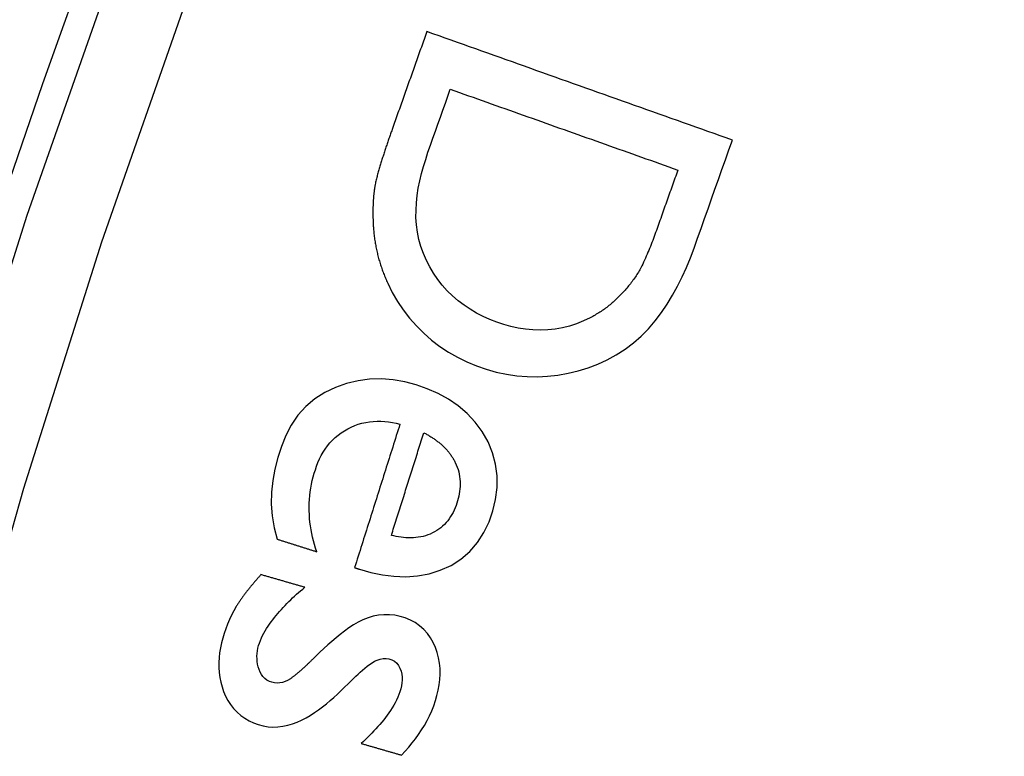
# Model space of a CAD drawing. Units: millimetres. Extents: x 82 to 778, y 68 to 1120.
# Drawn here: x 325 to 337, y 244 to 253 of the extents above; entities that cross this region are included whole.
import ezdxf

# ---------------------------------------------------------------- set-up
doc = ezdxf.new("R2010")
doc.units = ezdxf.units.MM
doc.header["$LTSCALE"] = 12
doc.layers.add('1', color=7, linetype='Continuous')

msp = doc.modelspace()

# ---------------------------------------------------------------- linework, layer by layer
at = {"layer": '1', "color": 7, "linetype": 'Continuous'}
for points in [[(319.50847, 212.2063), (319.43508, 215.50235), (319.46095, 218.80629), (319.58564, 222.09458), (319.80796, 225.36613), (320.12704, 228.6211), (320.54224, 231.8596), (321.0532, 235.08168), (321.65982, 238.28737), (322.36225, 241.47665), (323.16088, 244.64943), (324.0564, 247.80561), (325.04971, 250.94503), (326.1409, 254.06426), (327.32122, 257.13839), (328.58766, 260.16278), (329.93924, 263.13797), (331.37523, 266.06439), (332.8951, 268.94235), (334.49859, 271.772), (336.18561, 274.55339)], [(337.02138, 274.00969), (335.34921, 271.25237), (333.75988, 268.44717), (332.25349, 265.59405), (330.8303, 262.69287), (329.49082, 259.74333), (328.23578, 256.74499), (327.06616, 253.69731), (325.98497, 250.605), (325.00085, 247.49276), (324.11372, 244.36389), (323.32267, 241.21855), (322.62701, 238.05687), (322.02637, 234.87891), (321.52059, 231.68468), (321.10977, 228.47419), (320.79429, 225.24735), (320.57477, 222.00408), (320.45207, 218.74421), (320.42738, 215.4689), (320.50113, 212.20164)], [(330.09483, 253.26349), (330.08614, 253.23903), (330.07746, 253.21457), (330.06878, 253.19011), (330.06009, 253.16566), (330.05141, 253.1412), (330.04273, 253.11674), (330.03405, 253.09228), (330.02536, 253.06782), (330.01668, 253.04336), (330.008, 253.0189), (329.99932, 252.99445), (329.99063, 252.96999), (329.98195, 252.94553), (329.97327, 252.92107), (329.96459, 252.89661), (329.9559, 252.87215), (329.94722, 252.8477), (329.93854, 252.82324), (329.92986, 252.79878), (329.92117, 252.77432), (329.91249, 252.74986), (329.90381, 252.7254), (329.89513, 252.70095), (329.88644, 252.67649), (329.87776, 252.65203), (329.86908, 252.62757), (329.8604, 252.60311), (329.85171, 252.57865), (329.84303, 252.55419), (329.83435, 252.52974), (329.82567, 252.50528), (329.81698, 252.48082), (329.8083, 252.45636), (329.79962, 252.4319), (329.79093, 252.40744), (329.78225, 252.38299), (329.77357, 252.35853), (329.76489, 252.33407), (329.7562, 252.30961), (329.74752, 252.28515), (329.73884, 252.26069), (329.73016, 252.23624), (329.72147, 252.21178), (329.71279, 252.18732), (329.70411, 252.16286), (329.69543, 252.1384), (329.68674, 252.11394), (329.67806, 252.08949), (329.66938, 252.06503), (329.6607, 252.04057)], [(333.9534, 251.89372), (333.87623, 251.92111), (333.79906, 251.94851), (333.72189, 251.9759), (333.64472, 252.0033), (333.56755, 252.03069), (333.49037, 252.05809), (333.4132, 252.08548), (333.33603, 252.11288), (333.25886, 252.14028), (333.18169, 252.16767), (333.10452, 252.19507), (333.02734, 252.22246), (332.95017, 252.24986), (332.873, 252.27725), (332.79583, 252.30465), (332.71866, 252.33204), (332.64149, 252.35944), (332.56432, 252.38683), (332.48714, 252.41423), (332.40997, 252.44163), (332.3328, 252.46902), (332.25563, 252.49642), (332.17846, 252.52381), (332.10129, 252.55121), (332.02411, 252.5786), (331.94694, 252.606), (331.86977, 252.63339), (331.7926, 252.66079), (331.71543, 252.68818), (331.63826, 252.71558), (331.56109, 252.74298), (331.48391, 252.77037), (331.40674, 252.79777), (331.32957, 252.82516), (331.2524, 252.85256), (331.17523, 252.87995), (331.09806, 252.90735), (331.02088, 252.93474), (330.94371, 252.96214), (330.86654, 252.98953), (330.78937, 253.01693), (330.7122, 253.04433), (330.63503, 253.07172), (330.55785, 253.09912), (330.48068, 253.12651), (330.40351, 253.15391), (330.32634, 253.1813), (330.24917, 253.2087), (330.172, 253.23609), (330.09483, 253.26349)], [(332.15749, 249.65105), (332.07282, 249.61022), (331.98626, 249.57516), (331.89773, 249.54605), (331.80719, 249.52309), (331.71459, 249.50646), (331.6211, 249.49647), (331.52778, 249.49308), (331.43461, 249.49603), (331.34158, 249.5051), (331.24869, 249.52005), (331.15704, 249.54041), (331.06718, 249.56562), (330.97897, 249.59526), (330.89228, 249.629), (330.80714, 249.66694), (330.72369, 249.70942), (330.64229, 249.7567), (330.56422, 249.80836), (330.48978, 249.86443), (330.41907, 249.92506), (330.3522, 249.99037), (330.28935, 250.0605), (330.23152, 250.13439), (330.17898, 250.21146), (330.13155, 250.29159), (330.08906, 250.37469), (330.05153, 250.46079), (330.01964, 250.54916), (329.99403, 250.63873), (329.97486, 250.72951), (329.9629, 250.82164), (329.95781, 250.91506), (329.95827, 251.00923), (329.96312, 251.10284), (329.97173, 251.19583), (329.98594, 251.2879), (330.00484, 251.37921), (330.02729, 251.46993), (330.05252, 251.56019), (330.07999, 251.65), (330.10925, 251.73924), (330.14, 251.82794), (330.17141, 251.91641), (330.20281, 252.00489), (330.23422, 252.09336), (330.26563, 252.18184), (330.29704, 252.27031), (330.32844, 252.35878), (330.35985, 252.44726), (330.39126, 252.53573)], [(330.39126, 252.53573), (330.44872, 252.51533), (330.50619, 252.49493), (330.56365, 252.47453), (330.62111, 252.45413), (330.67858, 252.43373), (330.73604, 252.41333), (330.79351, 252.39293), (330.85097, 252.37254), (330.90843, 252.35214), (330.9659, 252.33174), (331.02336, 252.31134), (331.08083, 252.29094), (331.13829, 252.27054), (331.19575, 252.25014), (331.25322, 252.22974), (331.31068, 252.20934), (331.36814, 252.18894), (331.42561, 252.16854), (331.48307, 252.14814), (331.54054, 252.12774), (331.598, 252.10734), (331.65546, 252.08695), (331.71293, 252.06655), (331.77039, 252.04615), (331.82785, 252.02575), (331.88532, 252.00535), (331.94278, 251.98495), (332.00025, 251.96455), (332.05771, 251.94415), (332.11517, 251.92375), (332.17264, 251.90335), (332.2301, 251.88295), (332.28756, 251.86255), (332.34503, 251.84215), (332.40249, 251.82175), (332.45996, 251.80136), (332.51742, 251.78096), (332.57488, 251.76056), (332.63235, 251.74016), (332.68981, 251.71976), (332.74727, 251.69936), (332.80474, 251.67896), (332.8622, 251.65856), (332.91967, 251.63816), (332.97713, 251.61776), (333.03459, 251.59736), (333.09206, 251.57696), (333.14952, 251.55656), (333.20698, 251.53616), (333.26445, 251.51577)], [(329.6607, 252.04057), (329.65574, 252.0266), (329.65081, 252.01263), (329.64588, 251.99866), (329.64096, 251.98468), (329.63606, 251.9707), (329.63117, 251.95671), (329.6263, 251.94272), (329.62143, 251.92872), (329.61659, 251.91472), (329.61175, 251.90072), (329.60694, 251.88671), (329.60213, 251.87269), (329.59735, 251.85867), (329.59258, 251.84464), (329.58782, 251.8306), (329.58308, 251.81656), (329.57837, 251.80252), (329.57367, 251.78847), (329.56899, 251.77441), (329.56433, 251.76034), (329.55969, 251.74627), (329.55507, 251.73219), (329.55048, 251.7181), (329.54591, 251.70401), (329.54136, 251.68991), (329.53684, 251.6758), (329.53234, 251.66168), (329.52787, 251.64755), (329.52343, 251.63342), (329.51903, 251.61927), (329.51465, 251.60511), (329.51031, 251.59094), (329.50601, 251.57677), (329.50175, 251.56258), (329.49753, 251.54837), (329.49335, 251.53416), (329.48922, 251.51993), (329.48514, 251.50569), (329.48111, 251.49144), (329.47714, 251.47717), (329.47323, 251.46289), (329.4694, 251.44858), (329.46564, 251.43426), (329.46196, 251.41992), (329.45836, 251.40555), (329.45487, 251.39116), (329.4515, 251.37673), (329.44826, 251.36227), (329.44519, 251.34777), (329.4423, 251.33322)], [(329.6006, 250.08804), (329.65887, 249.97011), (329.72419, 249.85696), (329.79665, 249.74865), (329.8763, 249.64521), (329.96324, 249.54668), (330.05675, 249.4539), (330.15535, 249.3679), (330.25893, 249.28863), (330.36756, 249.21619), (330.48135, 249.15072), (330.59974, 249.0926), (330.72085, 249.04256), (330.84439, 249.00017), (330.97026, 248.96516), (331.09858, 248.93786), (331.22908, 248.91871), (331.35968, 248.90816), (331.49003, 248.90611), (331.62015, 248.91243), (331.75003, 248.92697), (331.87968, 248.94956), (332.00753, 248.97991), (332.13236, 249.01804), (332.25404, 249.06423), (332.37247, 249.11876), (332.48754, 249.18194), (332.59829, 249.25353), (332.70283, 249.33219), (332.80129, 249.41756), (332.89344, 249.50991), (332.9791, 249.60943), (333.0585, 249.7148), (333.13135, 249.82385), (333.19846, 249.93593), (333.26057, 250.05068), (333.31827, 250.16779), (333.372, 250.28701), (333.42221, 250.40812), (333.4692, 250.53086), (333.51354, 250.65464), (333.55753, 250.77855), (333.60151, 250.90246), (333.6455, 251.02636), (333.68949, 251.15027), (333.73347, 251.27418), (333.77746, 251.39809), (333.82144, 251.52199), (333.86543, 251.6459), (333.90942, 251.76981), (333.9534, 251.89372)], [(333.26445, 251.51577), (333.25542, 251.49034), (333.2464, 251.46492), (333.23737, 251.4395), (333.22835, 251.41407), (333.21932, 251.38865), (333.2103, 251.36323), (333.20127, 251.3378), (333.19225, 251.31238), (333.18322, 251.28696), (333.1742, 251.26153), (333.16517, 251.23611), (333.15615, 251.21069), (333.14712, 251.18526), (333.1381, 251.15984), (333.12907, 251.13442), (333.12005, 251.10899), (333.11102, 251.08357), (333.102, 251.05815), (333.09297, 251.03272), (333.08395, 251.0073), (333.07492, 250.98188), (333.0659, 250.95646), (333.05687, 250.93103), (333.04785, 250.90561), (333.03882, 250.88019), (333.0298, 250.85476), (333.02078, 250.82934), (333.01173, 250.80392), (333.00263, 250.77853), (332.99346, 250.75315), (332.98423, 250.72781), (332.97493, 250.70249), (332.96555, 250.67721), (332.95609, 250.65196), (332.94655, 250.62675), (332.9369, 250.60158), (332.92716, 250.57645), (332.9173, 250.55137), (332.90733, 250.52634), (332.89722, 250.50136), (332.88696, 250.47645), (332.87653, 250.45161), (332.86592, 250.42684), (332.8551, 250.40217), (332.84406, 250.37758), (332.83274, 250.35312), (332.82111, 250.32878), (332.80912, 250.3046), (332.79667, 250.2806), (332.78367, 250.25685)], [(329.4423, 251.33322), (329.44073, 251.3245), (329.43922, 251.31577), (329.43776, 251.30703), (329.43636, 251.29828), (329.435, 251.28953), (329.43368, 251.28077), (329.43242, 251.272), (329.43121, 251.26323), (329.43004, 251.25445), (329.42892, 251.24566), (329.42784, 251.23687), (329.42681, 251.22807), (329.42582, 251.21927), (329.42488, 251.21046), (329.42398, 251.20165), (329.42312, 251.19283), (329.42231, 251.18401), (329.42153, 251.17519), (329.4208, 251.16636), (329.4201, 251.15753), (329.41945, 251.14869), (329.41883, 251.13986), (329.41825, 251.13102), (329.41771, 251.12217), (329.4172, 251.11333), (329.41673, 251.10448), (329.4163, 251.09563), (329.4159, 251.08679), (329.41554, 251.07794), (329.41521, 251.06909), (329.41492, 251.06023), (329.41465, 251.05138), (329.41443, 251.04253), (329.41423, 251.03367), (329.41407, 251.02482), (329.41394, 251.01597), (329.41385, 251.00711), (329.41378, 250.99825), (329.41374, 250.9894), (329.41374, 250.98054), (329.41377, 250.97168), (329.41382, 250.96283), (329.41391, 250.95397), (329.41402, 250.94511), (329.41417, 250.93626), (329.41434, 250.9274), (329.41454, 250.91854), (329.41476, 250.90969), (329.41502, 250.90083), (329.4153, 250.89197)], [(329.4153, 250.89197), (329.41572, 250.87532), (329.41627, 250.85869), (329.41694, 250.84206), (329.41775, 250.82544), (329.41869, 250.80882), (329.41977, 250.79222), (329.42097, 250.77563), (329.42231, 250.75905), (329.42378, 250.74248), (329.42538, 250.72591), (329.42712, 250.70936), (329.429, 250.69281), (329.43101, 250.67628), (329.43316, 250.65977), (329.43544, 250.64328), (329.43786, 250.62682), (329.44042, 250.61038), (329.44311, 250.59396), (329.44594, 250.57757), (329.44891, 250.5612), (329.45201, 250.54486), (329.45525, 250.52854), (329.45863, 250.51224), (329.46215, 250.49597), (329.46581, 250.47973), (329.46961, 250.46351), (329.47354, 250.44735), (329.4776, 250.43122), (329.4818, 250.41515), (329.48613, 250.39911), (329.4906, 250.38312), (329.4952, 250.36718), (329.49994, 250.35128), (329.5048, 250.33543), (329.5098, 250.31962), (329.51494, 250.30386), (329.5202, 250.28815), (329.5256, 250.27248), (329.53113, 250.25686), (329.53679, 250.24129), (329.54258, 250.22576), (329.5485, 250.21027), (329.55456, 250.19483), (329.56074, 250.17944), (329.56706, 250.1641), (329.57351, 250.14879), (329.58008, 250.13354), (329.58679, 250.11833), (329.59363, 250.10316), (329.6006, 250.08804)], [(332.78367, 250.25685), (332.77487, 250.24144), (332.76587, 250.22618), (332.75666, 250.21106), (332.74726, 250.19607), (332.73766, 250.18122), (332.72787, 250.16649), (332.7179, 250.15189), (332.70775, 250.13742), (332.69742, 250.12306), (332.68692, 250.10882), (332.67626, 250.09469), (332.66543, 250.08068), (332.65444, 250.06677), (332.64331, 250.05298), (332.63204, 250.03931), (332.62063, 250.02575), (332.60909, 250.01232), (332.59743, 249.99899), (332.58564, 249.98578), (332.57374, 249.97268), (332.56173, 249.95969), (332.54959, 249.9468), (332.53736, 249.934), (332.52501, 249.92131), (332.51253, 249.90875), (332.49989, 249.89632), (332.4871, 249.88404), (332.47417, 249.87193), (332.46112, 249.86), (332.44794, 249.84825), (332.43464, 249.83668), (332.4212, 249.82528), (332.40764, 249.81407), (332.39395, 249.80303), (332.38014, 249.79218), (332.3662, 249.7815), (332.35212, 249.77101), (332.33793, 249.76069), (332.3236, 249.75055), (332.30915, 249.7406), (332.29456, 249.73082), (332.27985, 249.72123), (332.26501, 249.71182), (332.25004, 249.70259), (332.23494, 249.69354), (332.21971, 249.68467), (332.20435, 249.67599), (332.18886, 249.66749), (332.17324, 249.65918), (332.15749, 249.65105)], [(329.24626, 246.47485), (329.38915, 246.43452), (329.5335, 246.40429), (329.67952, 246.38555), (329.82745, 246.38007), (329.97655, 246.38997), (330.12249, 246.41664), (330.26458, 246.46106), (330.40015, 246.52315), (330.52504, 246.60222), (330.63825, 246.69953), (330.73558, 246.8122), (330.81606, 246.9373), (330.88037, 247.07231), (330.92904, 247.21238), (330.96366, 247.35681), (330.98234, 247.50524), (330.98269, 247.65366), (330.96347, 247.80149), (330.92449, 247.94556), (330.86737, 248.08256), (330.79351, 248.21263), (330.7055, 248.33253), (330.60397, 248.44134), (330.49008, 248.53829), (330.36722, 248.62189), (330.23638, 248.69326), (330.09956, 248.75297), (329.95959, 248.80158), (329.81665, 248.83949), (329.67035, 248.8653), (329.52113, 248.87729), (329.3727, 248.87395), (329.22552, 248.85466), (329.07995, 248.81988), (328.93988, 248.77037), (328.80663, 248.70577), (328.68049, 248.62559), (328.56542, 248.53097), (328.46628, 248.42014), (328.38261, 248.29585), (328.31421, 248.16395), (328.25836, 248.02608), (328.21277, 247.88361), (328.17575, 247.73946), (328.14833, 247.59397), (328.13229, 247.44689), (328.13004, 247.2979), (328.14272, 247.14765), (328.16857, 246.9995), (328.20583, 246.8535)], [(328.70432, 246.69586), (328.68918, 246.74175), (328.67527, 246.78784), (328.66261, 246.83414), (328.65123, 246.88065), (328.64115, 246.92737), (328.63239, 246.97431), (328.62499, 247.02148), (328.61896, 247.06887), (328.61433, 247.1165), (328.61113, 247.16436), (328.60939, 247.21246), (328.60914, 247.26083), (328.61041, 247.30923), (328.61317, 247.35736), (328.61741, 247.40519), (328.6231, 247.45273), (328.63024, 247.49997), (328.63879, 247.54692), (328.64874, 247.5936), (328.66007, 247.63999), (328.67276, 247.68611), (328.68682, 247.73195), (328.70255, 247.77745), (328.72029, 247.82254), (328.74008, 247.86688), (328.76185, 247.91001), (328.7857, 247.95185), (328.81175, 247.99235), (328.84009, 248.03143), (328.87086, 248.06902), (328.90384, 248.10469), (328.93868, 248.13802), (328.97534, 248.16904), (329.01382, 248.19778), (329.0541, 248.22426), (329.09614, 248.2485), (329.13958, 248.2702), (329.18397, 248.28907), (329.22929, 248.30511), (329.27554, 248.31833), (329.32273, 248.32873), (329.37077, 248.33631), (329.41902, 248.34107), (329.46726, 248.34311), (329.51549, 248.34259), (329.56373, 248.33965), (329.61196, 248.33441), (329.66002, 248.32702), (329.70771, 248.31766), (329.75503, 248.30645)], [(329.75503, 248.30645), (329.74357, 248.27022), (329.73212, 248.23399), (329.72066, 248.19776), (329.70921, 248.16154), (329.69775, 248.12531), (329.68629, 248.08908), (329.67484, 248.05286), (329.66338, 248.01663), (329.65193, 247.9804), (329.64047, 247.94418), (329.62902, 247.90795), (329.61756, 247.87172), (329.6061, 247.83549), (329.59465, 247.79927), (329.58319, 247.76304), (329.57174, 247.72681), (329.56028, 247.69059), (329.54883, 247.65436), (329.53737, 247.61813), (329.52591, 247.58191), (329.51446, 247.54568), (329.503, 247.50945), (329.49155, 247.47322), (329.48009, 247.437), (329.46863, 247.40077), (329.45718, 247.36454), (329.44572, 247.32832), (329.43427, 247.29209), (329.42281, 247.25586), (329.41136, 247.21963), (329.3999, 247.18341), (329.38844, 247.14718), (329.37699, 247.11095), (329.36553, 247.07473), (329.35408, 247.0385), (329.34262, 247.00227), (329.33117, 246.96605), (329.31971, 246.92982), (329.30825, 246.89359), (329.2968, 246.85736), (329.28534, 246.82114), (329.27389, 246.78491), (329.26243, 246.74868), (329.25097, 246.71246), (329.23952, 246.67623), (329.22806, 246.64), (329.21661, 246.60378), (329.20515, 246.56755), (329.1937, 246.53132), (329.18224, 246.49509)], [(329.64692, 246.90226), (329.65512, 246.92818), (329.66332, 246.9541), (329.67151, 246.98002), (329.67971, 247.00595), (329.68791, 247.03187), (329.6961, 247.05779), (329.7043, 247.08371), (329.7125, 247.10963), (329.7207, 247.13555), (329.72889, 247.16147), (329.73709, 247.1874), (329.74529, 247.21332), (329.75348, 247.23924), (329.76168, 247.26516), (329.76988, 247.29108), (329.77807, 247.317), (329.78627, 247.34292), (329.79447, 247.36884), (329.80266, 247.39477), (329.81086, 247.42069), (329.81906, 247.44661), (329.82726, 247.47253), (329.83545, 247.49845), (329.84365, 247.52437), (329.85185, 247.55029), (329.86004, 247.57622), (329.86824, 247.60214), (329.87644, 247.62806), (329.88463, 247.65398), (329.89283, 247.6799), (329.90103, 247.70582), (329.90922, 247.73174), (329.91742, 247.75767), (329.92562, 247.78359), (329.93382, 247.80951), (329.94201, 247.83543), (329.95021, 247.86135), (329.95841, 247.88727), (329.9666, 247.91319), (329.9748, 247.93912), (329.983, 247.96504), (329.99119, 247.99096), (329.99939, 248.01688), (330.00759, 248.0428), (330.01578, 248.06872), (330.02398, 248.09464), (330.03218, 248.12057), (330.04038, 248.14649), (330.04857, 248.17241), (330.05677, 248.19833)], [(330.05677, 248.19833), (330.06666, 248.19312), (330.0765, 248.18784), (330.0863, 248.18248), (330.09604, 248.17704), (330.10574, 248.17151), (330.11538, 248.16591), (330.12498, 248.16022), (330.13452, 248.15444), (330.14401, 248.14857), (330.15344, 248.14261), (330.16282, 248.13656), (330.17214, 248.13042), (330.18141, 248.12418), (330.19061, 248.11784), (330.19975, 248.11141), (330.20882, 248.10488), (330.21781, 248.09826), (330.22673, 248.09154), (330.23556, 248.08472), (330.24431, 248.07781), (330.25297, 248.07079), (330.26156, 248.06368), (330.27005, 248.05645), (330.27846, 248.04913), (330.28677, 248.04169), (330.295, 248.03414), (330.30313, 248.02647), (330.31116, 248.0187), (330.31908, 248.01082), (330.32688, 248.00284), (330.33456, 247.99477), (330.3421, 247.9866), (330.34951, 247.97835), (330.35679, 247.96999), (330.36393, 247.96154), (330.37094, 247.95298), (330.37781, 247.94433), (330.38454, 247.93558), (330.39114, 247.92673), (330.39759, 247.91777), (330.40389, 247.90871), (330.41005, 247.89955), (330.41607, 247.89028), (330.42193, 247.88089), (330.42764, 247.8714), (330.4332, 247.8618), (330.4386, 247.85209), (330.44385, 247.84226), (330.44893, 247.83232), (330.45386, 247.82226)], [(330.45386, 247.82226), (330.46682, 247.79377), (330.47828, 247.76485), (330.48822, 247.73549), (330.49665, 247.70569), (330.50355, 247.67545), (330.50891, 247.64476), (330.51271, 247.61367), (330.51495, 247.58246), (330.51564, 247.55135), (330.51486, 247.52032), (330.51267, 247.48935), (330.50911, 247.45846), (330.50424, 247.42762), (330.49811, 247.39691), (330.49085, 247.36658), (330.48254, 247.33665), (330.47325, 247.3071), (330.46296, 247.27792), (330.45163, 247.24914), (330.43919, 247.22077), (330.42556, 247.19286), (330.41064, 247.16544), (330.39438, 247.13859), (330.3769, 247.11267), (330.35821, 247.08779), (330.33827, 247.06398), (330.31704, 247.04127), (330.2945, 247.01969), (330.27062, 246.9993), (330.24568, 246.98033), (330.21988, 246.96291), (330.19324, 246.94697), (330.16576, 246.93249), (330.13743, 246.91951), (330.10824, 246.90806), (330.07842, 246.89822), (330.04829, 246.89004), (330.01786, 246.88343), (329.98713, 246.87832), (329.95613, 246.87465), (329.92488, 246.87236), (329.89352, 246.87139), (329.86231, 246.87166), (329.83122, 246.87309), (329.80025, 246.8756), (329.76938, 246.87912), (329.73863, 246.8836), (329.70797, 246.88899), (329.6774, 246.89522), (329.64692, 246.90226)], [(328.20583, 246.8535), (328.2158, 246.85034), (328.22577, 246.84719), (328.23574, 246.84404), (328.24571, 246.84089), (328.25568, 246.83773), (328.26565, 246.83458), (328.27562, 246.83143), (328.28559, 246.82827), (328.29556, 246.82512), (328.30553, 246.82197), (328.3155, 246.81882), (328.32547, 246.81566), (328.33544, 246.81251), (328.34541, 246.80936), (328.35538, 246.80621), (328.36535, 246.80305), (328.37532, 246.7999), (328.38528, 246.79675), (328.39525, 246.7936), (328.40522, 246.79044), (328.41519, 246.78729), (328.42516, 246.78414), (328.43513, 246.78098), (328.4451, 246.77783), (328.45507, 246.77468), (328.46504, 246.77153), (328.47501, 246.76837), (328.48498, 246.76522), (328.49495, 246.76207), (328.50492, 246.75892), (328.51489, 246.75576), (328.52486, 246.75261), (328.53483, 246.74946), (328.5448, 246.74631), (328.55477, 246.74315), (328.56474, 246.74), (328.57471, 246.73685), (328.58468, 246.73369), (328.59465, 246.73054), (328.60462, 246.72739), (328.61459, 246.72424), (328.62456, 246.72108), (328.63453, 246.71793), (328.6445, 246.71478), (328.65447, 246.71163), (328.66444, 246.70847), (328.67441, 246.70532), (328.68438, 246.70217), (328.69435, 246.69902), (328.70432, 246.69586)], [(329.18224, 246.49509), (329.18352, 246.49469), (329.1848, 246.49428), (329.18608, 246.49388), (329.18736, 246.49347), (329.18864, 246.49307), (329.18992, 246.49267), (329.1912, 246.49226), (329.19248, 246.49186), (329.19376, 246.49145), (329.19504, 246.49105), (329.19632, 246.49064), (329.1976, 246.49024), (329.19888, 246.48983), (329.20016, 246.48943), (329.20144, 246.48902), (329.20273, 246.48862), (329.20401, 246.48821), (329.20529, 246.48781), (329.20657, 246.4874), (329.20785, 246.487), (329.20913, 246.48659), (329.21041, 246.48619), (329.21169, 246.48578), (329.21297, 246.48538), (329.21425, 246.48497), (329.21553, 246.48457), (329.21681, 246.48416), (329.21809, 246.48376), (329.21937, 246.48335), (329.22065, 246.48295), (329.22193, 246.48254), (329.22321, 246.48214), (329.22449, 246.48173), (329.22577, 246.48133), (329.22705, 246.48092), (329.22833, 246.48052), (329.22961, 246.48011), (329.23089, 246.47971), (329.23217, 246.4793), (329.23345, 246.4789), (329.23473, 246.47849), (329.23601, 246.47809), (329.23729, 246.47769), (329.23857, 246.47728), (329.23985, 246.47688), (329.24114, 246.47647), (329.24242, 246.47607), (329.2437, 246.47566), (329.24498, 246.47526), (329.24626, 246.47485)], [(328.00051, 246.40627), (327.99368, 246.39871), (327.98686, 246.39114), (327.98006, 246.38355), (327.97327, 246.37595), (327.9665, 246.36833), (327.95975, 246.3607), (327.95301, 246.35305), (327.94629, 246.34539), (327.93959, 246.33771), (327.93291, 246.33002), (327.92625, 246.32231), (327.9196, 246.31459), (327.91298, 246.30684), (327.90637, 246.29908), (327.89979, 246.29131), (327.89323, 246.28352), (327.88668, 246.2757), (327.88017, 246.26788), (327.87367, 246.26003), (327.86719, 246.25216), (327.86074, 246.24428), (327.85431, 246.23637), (327.84791, 246.22845), (327.84153, 246.22051), (327.83518, 246.21255), (327.82885, 246.20456), (327.82254, 246.19656), (327.81627, 246.18853), (327.81002, 246.18048), (327.8038, 246.17241), (327.79761, 246.16431), (327.79146, 246.15619), (327.78533, 246.14805), (327.77924, 246.13988), (327.77319, 246.13169), (327.76717, 246.12347), (327.76119, 246.11522), (327.75524, 246.10695), (327.74934, 246.09866), (327.74347, 246.09033), (327.73765, 246.08198), (327.73187, 246.07359), (327.72614, 246.06518), (327.72045, 246.05673), (327.71482, 246.04824), (327.70924, 246.03973), (327.70371, 246.03117), (327.69824, 246.02257), (327.69282, 246.01394), (327.68747, 246.00526)], [(328.5535, 246.24636), (328.54244, 246.24955), (328.53138, 246.25275), (328.52032, 246.25595), (328.50926, 246.25915), (328.4982, 246.26235), (328.48714, 246.26555), (328.47608, 246.26874), (328.46502, 246.27194), (328.45396, 246.27514), (328.4429, 246.27834), (328.43184, 246.28154), (328.42078, 246.28474), (328.40972, 246.28793), (328.39866, 246.29113), (328.3876, 246.29433), (328.37654, 246.29753), (328.36548, 246.30073), (328.35442, 246.30393), (328.34336, 246.30712), (328.3323, 246.31032), (328.32124, 246.31352), (328.31018, 246.31672), (328.29912, 246.31992), (328.28806, 246.32312), (328.277, 246.32631), (328.26594, 246.32951), (328.25488, 246.33271), (328.24382, 246.33591), (328.23276, 246.33911), (328.2217, 246.34231), (328.21065, 246.3455), (328.19959, 246.3487), (328.18853, 246.3519), (328.17747, 246.3551), (328.16641, 246.3583), (328.15535, 246.3615), (328.14429, 246.36469), (328.13323, 246.36789), (328.12217, 246.37109), (328.11111, 246.37429), (328.10005, 246.37749), (328.08899, 246.38069), (328.07793, 246.38388), (328.06687, 246.38708), (328.05581, 246.39028), (328.04475, 246.39348), (328.03369, 246.39668), (328.02263, 246.39988), (328.01157, 246.40307), (328.00051, 246.40627)], [(328.33716, 245.07034), (328.30617, 245.05591), (328.27381, 245.04543), (328.24009, 245.0392), (328.20607, 245.03748), (328.17209, 245.04008), (328.13846, 245.04666), (328.10614, 245.05706), (328.07577, 245.07276), (328.04847, 245.09358), (328.02504, 245.11844), (328.00525, 245.14663), (327.98916, 245.17676), (327.97613, 245.20844), (327.96576, 245.24119), (327.95798, 245.2744), (327.95276, 245.308), (327.95005, 245.34199), (327.94982, 245.37631), (327.95194, 245.41047), (327.95625, 245.4442), (327.96255, 245.47755), (327.9707, 245.51055), (327.98068, 245.54321), (327.99254, 245.5754), (328.00593, 245.60678), (328.02059, 245.63744), (328.03639, 245.66745), (328.05319, 245.6969), (328.07087, 245.72584), (328.08936, 245.75433), (328.10859, 245.7824), (328.12849, 245.81008), (328.14898, 245.83737), (328.16994, 245.86419), (328.19133, 245.8906), (328.21309, 245.91665), (328.23521, 245.94234), (328.25769, 245.96769), (328.28052, 245.99269), (328.30369, 246.01735), (328.32721, 246.04168), (328.35106, 246.06568), (328.37525, 246.08936), (328.39977, 246.11272), (328.42461, 246.13575), (328.44976, 246.15848), (328.47524, 246.1809), (328.50102, 246.20302), (328.52711, 246.22483), (328.5535, 246.24636)], [(327.68747, 246.00526), (327.65612, 245.95081), (327.62751, 245.89528), (327.60139, 245.83875), (327.5775, 245.78133), (327.5557, 245.72308), (327.53581, 245.66407), (327.51769, 245.60436), (327.50169, 245.5438), (327.48838, 245.48245), (327.47811, 245.42085), (327.47106, 245.35898), (327.46748, 245.29682), (327.46757, 245.23438), (327.47163, 245.17163), (327.47979, 245.10957), (327.49205, 245.04868), (327.50842, 244.98897), (327.52891, 244.93043), (327.55364, 244.8731), (327.58296, 244.81736), (327.61666, 244.76464), (327.65492, 244.71532), (327.69802, 244.66959), (327.74548, 244.62831), (327.79636, 244.59218), (327.8505, 244.56101), (327.9077, 244.53465), (327.96669, 244.51325), (328.02701, 244.49679), (328.08895, 244.4863), (328.15186, 244.48211), (328.21433, 244.48408), (328.27632, 244.4918), (328.33786, 244.5049), (328.39815, 244.52273), (328.45666, 244.54457), (328.51359, 244.56998), (328.56914, 244.59852), (328.62344, 244.62988), (328.67641, 244.66363), (328.72782, 244.69928), (328.77781, 244.73656), (328.82654, 244.77534), (328.87413, 244.81544), (328.92069, 244.85675), (328.96633, 244.89915), (329.01121, 244.94242), (329.056, 244.98581), (329.10079, 245.0292), (329.14558, 245.07259)], [(329.77301, 244.12806), (329.82027, 244.17764), (329.86581, 244.22846), (329.90954, 244.28059), (329.9514, 244.33408), (329.99127, 244.389), (330.02907, 244.44543), (330.06469, 244.50344), (330.09802, 244.56312), (330.1289, 244.62452), (330.15694, 244.68711), (330.18196, 244.75068), (330.20393, 244.81523), (330.22282, 244.88077), (330.23851, 244.94735), (330.25065, 245.01505), (330.25875, 245.08323), (330.26239, 245.15142), (330.26124, 245.21964), (330.25494, 245.28789), (330.24314, 245.35583), (330.22587, 245.42211), (330.20317, 245.48655), (330.17495, 245.54914), (330.14086, 245.60907), (330.10106, 245.66474), (330.0552, 245.71577), (330.00342, 245.7614), (329.9472, 245.80037), (329.88689, 245.83295), (329.82309, 245.85934), (329.75749, 245.87955), (329.6902, 245.89355), (329.62156, 245.90079), (329.5532, 245.90098), (329.48526, 245.89431), (329.41774, 245.88097), (329.3517, 245.86155), (329.28783, 245.83674), (329.22633, 245.80606), (329.16696, 245.77091), (329.10985, 245.73294), (329.05448, 245.69286), (329.00048, 245.65112), (328.94761, 245.60803), (328.89566, 245.56382), (328.84453, 245.51863), (328.79408, 245.4726), (328.74424, 245.42585), (328.69494, 245.37845), (328.64612, 245.33046)], [(328.64612, 245.33046), (328.64031, 245.32482), (328.63449, 245.31919), (328.62866, 245.31357), (328.62283, 245.30795), (328.61698, 245.30235), (328.61113, 245.29675), (328.60527, 245.29116), (328.5994, 245.28559), (328.59353, 245.28002), (328.58764, 245.27446), (328.58174, 245.26891), (328.57584, 245.26338), (328.56992, 245.25785), (328.56399, 245.25233), (328.55806, 245.24683), (328.55211, 245.24134), (328.54614, 245.23586), (328.54017, 245.23039), (328.53418, 245.22494), (328.52818, 245.21951), (328.52217, 245.21408), (328.51614, 245.20868), (328.5101, 245.20329), (328.50404, 245.19792), (328.49797, 245.19257), (328.49188, 245.18723), (328.48578, 245.18191), (328.47965, 245.17661), (328.47351, 245.17134), (328.46735, 245.16609), (328.46116, 245.16086), (328.45495, 245.15566), (328.44872, 245.1505), (328.44246, 245.14536), (328.43618, 245.14025), (328.42987, 245.13519), (328.42354, 245.13015), (328.41717, 245.12516), (328.41078, 245.12021), (328.40434, 245.11531), (328.39788, 245.11046), (328.39137, 245.10567), (328.38481, 245.10094), (328.37821, 245.09629), (328.37156, 245.0917), (328.36484, 245.08719), (328.35806, 245.08279), (328.35119, 245.0785), (328.34423, 245.07435), (328.33716, 245.07034)], [(329.14558, 245.07259), (329.17239, 245.09907), (329.19948, 245.12523), (329.22689, 245.15103), (329.25466, 245.17642), (329.28287, 245.20131), (329.31161, 245.22559), (329.341, 245.24915), (329.37123, 245.27174), (329.4024, 245.29293), (329.43468, 245.31197), (329.46845, 245.32806), (329.50412, 245.34041), (329.54139, 245.34776), (329.5793, 245.34884), (329.61677, 245.34295), (329.65259, 245.33051), (329.68554, 245.31192), (329.71425, 245.28716), (329.73763, 245.25732), (329.75561, 245.22379), (329.76858, 245.1883), (329.77704, 245.15141), (329.78123, 245.11368), (329.78157, 245.07602), (329.77862, 245.03844), (329.7728, 245.00098), (329.7646, 244.9641), (329.75439, 244.92794), (329.74223, 244.89245), (329.72826, 244.8576), (329.71264, 244.82332), (329.69556, 244.78959), (329.67729, 244.7566), (329.65802, 244.72441), (329.63785, 244.69292), (329.61686, 244.66206), (329.59514, 244.63178), (329.57274, 244.60202), (329.54973, 244.57273), (329.52615, 244.54389), (329.50204, 244.51546), (329.47743, 244.48743), (329.45235, 244.45974), (329.42686, 244.43239), (329.40096, 244.40535), (329.37469, 244.3786), (329.34808, 244.35215), (329.32117, 244.32599), (329.29399, 244.30012), (329.26654, 244.27453)], [(329.26654, 244.27453), (329.27667, 244.2716), (329.2868, 244.26867), (329.29693, 244.26574), (329.30706, 244.26281), (329.31719, 244.25988), (329.32732, 244.25695), (329.33745, 244.25402), (329.34758, 244.25109), (329.35771, 244.24816), (329.36784, 244.24523), (329.37797, 244.2423), (329.3881, 244.23937), (329.39822, 244.23645), (329.40835, 244.23352), (329.41848, 244.23059), (329.42861, 244.22766), (329.43874, 244.22473), (329.44887, 244.2218), (329.459, 244.21887), (329.46913, 244.21594), (329.47926, 244.21301), (329.48939, 244.21008), (329.49952, 244.20715), (329.50965, 244.20422), (329.51978, 244.20129), (329.52991, 244.19836), (329.54004, 244.19544), (329.55017, 244.19251), (329.56029, 244.18958), (329.57042, 244.18665), (329.58055, 244.18372), (329.59068, 244.18079), (329.60081, 244.17786), (329.61094, 244.17493), (329.62107, 244.172), (329.6312, 244.16907), (329.64133, 244.16614), (329.65146, 244.16321), (329.66159, 244.16028), (329.67172, 244.15736), (329.68185, 244.15443), (329.69198, 244.1515), (329.70211, 244.14857), (329.71224, 244.14564), (329.72237, 244.14271), (329.73249, 244.13978), (329.74262, 244.13685), (329.75275, 244.13392), (329.76288, 244.13099), (329.77301, 244.12806)]]:
    msp.add_lwpolyline(points, dxfattribs=at)
for centre, radius, start, end in [((429.11241, 216.33279), 110, 139.374908, 224.843264), ((430.13989, 204.35553), 116.75674, 148.227719, 168.160604)]:
    msp.add_arc(centre, radius, start, end, dxfattribs=at)

doc.saveas('drawing.dxf')
